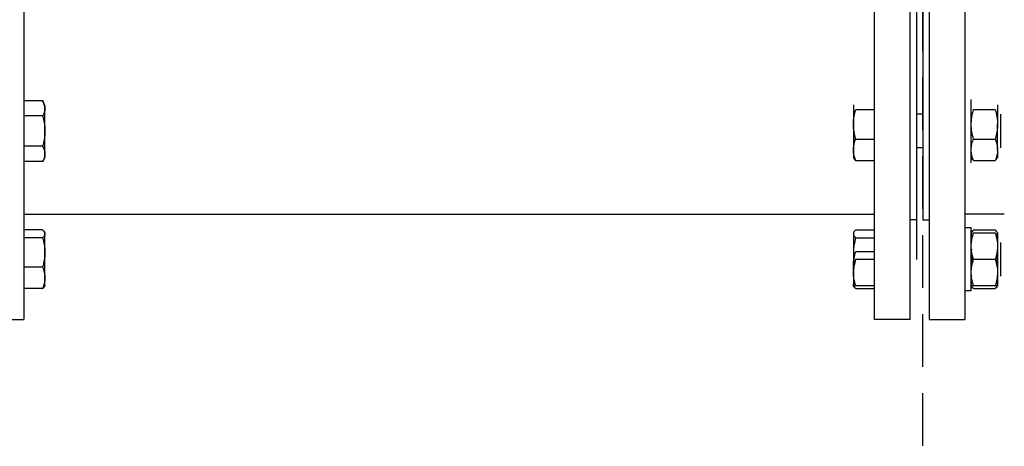
# Model space of a CAD drawing. Units: millimetres. Extents: x -2297 to 7446, y -1538 to 3614.
# Drawn here: x -493 to -26, y 2265 to 2468 of the extents above; entities that cross this region are included whole.
import ezdxf

# ---------------------------------------------------------------- set-up
doc = ezdxf.new("R2010")
doc.units = ezdxf.units.MM
doc.header["$LTSCALE"] = 100
doc.linetypes.add('HIDDEN', pattern=[0.375, 0.25, -0.125])
for name, color, linetype in [('0-50', 7, 'Continuous'), ('Dimension', 1, 'Continuous'), ('Hidden', 1, 'HIDDEN')]:
    doc.layers.add(name, color=color, linetype=linetype)
doc.styles.get("Standard").update_dxf_attribs({"font": 'ARIsoP1.shx'})
doc.dimstyles.new('0DP', dxfattribs={"dimscale": 20, "dimtxt": 2.5, "dimasz": 1.5, "dimexe": 1.5, "dimexo": 1, "dimgap": 1, "dimtad": 1, "dimdec": 0, "dimzin": 0, "dimdsep": 46, "dimtxsty": 'Standard', "dimcen": 0, "dimclrd": 256, "dimclre": 256, "dimclrt": 256, "dimadec": 0, "dimazin": 0, "dimtfac": 1, "dimtdec": 4, "dimtofl": 0, "dimtmove": 0, "dimatfit": 3, "dimfxl": 1, "dimtolj": 1, "dimtzin": 0, "dimlwd": -1, "dimlwe": -1, "dimarcsym": 0})

msp = doc.modelspace()

# ---------------------------------------------------------------- linework, layer by layer
at = {"layer": '0-50'}
for p, q in [((-491.23, 2590.65), (-491.23, 2325.65)), ((-87.23, 2325.65), (-87.23, 2590.65)), ((-70.23, 2325.65), (-70.23, 2590.65)), ((-61.23, 2590.65), (-61.23, 2325.65)), ((-44.23, 2590.65), (-44.23, 2325.65)), ((-67.23, 2562.15), (-67.23, 2354.15)), ((-64.23, 2543.4), (-64.23, 2372.9)), ((-482.35, 2429.54), (-491.23, 2429.54)), ((-481.23, 2425.93), (-481.23, 2427.6)), ((-97.23, 2427.6), (-97.23, 2418.34)), ((-41.23, 2400.1), (-41.23, 2430.1)), ((-28.73, 2427.6), (-28.73, 2418.34)), ((-481.23, 2415.1), (-481.23, 2425.93)), ((-96.11, 2425.31), (-87.23, 2425.31)), ((-64.23, 2423.1), (-67.23, 2423.1)), ((-40.11, 2425.31), (-29.85, 2425.31)), ((-27.23, 2407.1), (-27.23, 2423.1)), ((-482.35, 2422.32), (-491.23, 2422.32)), ((-97.23, 2418.34), (-97.23, 2406.26)), ((-28.73, 2406.26), (-28.73, 2418.34)), ((-481.23, 2404.28), (-481.23, 2415.1)), ((-96.11, 2411.37), (-87.23, 2411.37)), ((-40.11, 2411.37), (-29.85, 2411.37)), ((-482.35, 2407.89), (-491.23, 2407.89)), ((-481.23, 2402.6), (-481.23, 2404.28)), ((-97.23, 2406.26), (-97.23, 2402.6)), ((-64.23, 2407.1), (-67.23, 2407.1)), ((-28.73, 2406.26), (-28.73, 2402.6)), ((-482.35, 2400.67), (-491.23, 2400.67)), ((-481.23, 2402.6), (-482.35, 2400.67)), ((-97.23, 2402.6), (-96.97, 2402.16)), ((-96.11, 2401.16), (-87.23, 2401.16)), ((-40.11, 2401.16), (-29.85, 2401.16)), ((-491.23, 2375.6), (-87.23, 2375.6)), ((-67.23, 2372.9), (-70.23, 2372.9)), ((-64.23, 2372.9), (-61.23, 2372.9)), ((-25.53, 2375.6), (-44.23, 2375.6)), ((-482.35, 2368.16), (-491.23, 2368.16)), ((-481.23, 2366.29), (-481.23, 2366.72)), ((-97.23, 2366.72), (-97.23, 2341.72)), ((-96.11, 2368.16), (-87.23, 2368.16)), ((-41.23, 2369.22), (-44.23, 2369.22)), ((-41.23, 2339.22), (-41.23, 2369.22)), ((-40.11, 2368.16), (-29.85, 2368.16)), ((-40.11, 2366.72), (-29.85, 2366.72)), ((-28.73, 2366.72), (-28.73, 2341.72)), ((-482.35, 2364.42), (-491.23, 2364.42)), ((-481.23, 2357.45), (-481.23, 2366.29)), ((-96.11, 2364.42), (-87.23, 2364.42)), ((-27.23, 2346.22), (-27.23, 2362.22)), ((-481.23, 2345.38), (-481.23, 2357.45)), ((-96.11, 2357.95), (-87.23, 2357.95)), ((-96.11, 2354.22), (-87.23, 2354.22)), ((-40.11, 2354.22), (-29.85, 2354.22)), ((-482.35, 2350.48), (-491.23, 2350.48)), ((-481.23, 2341.72), (-481.23, 2345.38)), ((-482.35, 2340.28), (-491.23, 2340.28)), ((-481.23, 2341.72), (-481.48, 2341.28)), ((-97.23, 2341.72), (-96.97, 2341.28)), ((-96.11, 2341.72), (-87.23, 2341.72)), ((-96.11, 2340.28), (-87.23, 2340.28)), ((-41.23, 2339.22), (-44.23, 2339.22)), ((-40.11, 2341.72), (-29.85, 2341.72)), ((-40.11, 2340.28), (-29.85, 2340.28)), ((-508.23, 2325.65), (-491.23, 2325.65)), ((-70.23, 2325.65), (-87.23, 2325.65)), ((-61.23, 2325.65), (-44.23, 2325.65))]:
    msp.add_line(p, q, dxfattribs=at)
for points, knots in [([(-481.23, 2425.93), (-481.23, 2426.23), (-481.26, 2426.54), (-481.31, 2426.85), (-481.36, 2427.15), (-481.43, 2427.45), (-481.53, 2427.75), (-481.73, 2428.35), (-482.01, 2428.95), (-482.35, 2429.54)], [0.007302537, 0.007302537, 0.007302537, 0.007302537, 0.009121285, 0.009121285, 0.009121285, 0.010940034, 0.010940034, 0.010940034, 0.014577531, 0.014577531, 0.014577531, 0.014577531]), ([(-482.35, 2429.54), (-482, 2428.95), (-481.72, 2428.35), (-481.53, 2427.75), (-481.34, 2427.15), (-481.23, 2426.54), (-481.23, 2425.93)], [0.000000238, 0.000000238, 0.000000238, 0.000000238, 0.003651388, 0.003651388, 0.003651388, 0.007302537, 0.007302537, 0.007302537, 0.007302537]), ([(-97.23, 2418.34), (-97.23, 2418.93), (-97.2, 2419.52), (-97.15, 2420.11), (-97.1, 2420.7), (-97.03, 2421.28), (-96.93, 2421.86), (-96.73, 2423.02), (-96.45, 2424.17), (-96.11, 2425.31)], [0.007302537, 0.007302537, 0.007302537, 0.007302537, 0.009121285, 0.009121285, 0.009121285, 0.010940034, 0.010940034, 0.010940034, 0.014577531, 0.014577531, 0.014577531, 0.014577531]), ([(-40.11, 2411.37), (-40.45, 2412.51), (-40.73, 2413.65), (-40.93, 2414.81), (-41.12, 2415.97), (-41.23, 2417.14), (-41.23, 2418.32), (-41.23, 2418.92), (-41.2, 2419.51), (-41.15, 2420.1), (-41.1, 2420.69), (-41.03, 2421.28), (-40.93, 2421.86), (-40.73, 2423.02), (-40.45, 2424.17), (-40.11, 2425.31)], [0.00000024, 0.00000024, 0.00000024, 0.00000024, 0.00364456, 0.00364456, 0.00364456, 0.00728888, 0.00728888, 0.00728888, 0.00911105, 0.00911105, 0.00911105, 0.01093321, 0.01093321, 0.01093321, 0.01457753, 0.01457753, 0.01457753, 0.01457753]), ([(-29.85, 2425.31), (-29.5, 2424.17), (-29.22, 2423.02), (-29.03, 2421.86), (-28.84, 2420.7), (-28.73, 2419.53), (-28.73, 2418.34)], [0.000000238, 0.000000238, 0.000000238, 0.000000238, 0.003651388, 0.003651388, 0.003651388, 0.007302537, 0.007302537, 0.007302537, 0.007302537]), ([(-96.11, 2411.37), (-96.45, 2412.51), (-96.73, 2413.66), (-96.93, 2414.82), (-97.12, 2415.98), (-97.23, 2417.15), (-97.23, 2418.34)], [0.000000238, 0.000000238, 0.000000238, 0.000000238, 0.003651388, 0.003651388, 0.003651388, 0.007302537, 0.007302537, 0.007302537, 0.007302537]), ([(-97.23, 2411.87), (-97.23, 2411.28), (-97.2, 2410.68), (-97.15, 2410.09), (-97.11, 2409.6), (-97.05, 2409.12), (-96.97, 2408.63)], [0.007302537, 0.007302537, 0.007302537, 0.007302537, 0.009121285, 0.009121285, 0.009121285, 0.010637027, 0.010637027, 0.010637027, 0.010637027]), ([(-97.23, 2406.26), (-97.23, 2407.13), (-97.12, 2407.98), (-96.93, 2408.84), (-96.83, 2409.26), (-96.71, 2409.69), (-96.58, 2410.11), (-96.44, 2410.53), (-96.28, 2410.95), (-96.11, 2411.37)], [0.04590099, 0.04590099, 0.04590099, 0.04590099, 0.049552574, 0.049552574, 0.049552574, 0.051378366, 0.051378366, 0.051378366, 0.053204158, 0.053204158, 0.053204158, 0.053204158]), ([(-40.11, 2401.16), (-40.28, 2401.58), (-40.44, 2402), (-40.58, 2402.42), (-40.71, 2402.84), (-40.83, 2403.27), (-40.93, 2403.69), (-41.12, 2404.54), (-41.23, 2405.4), (-41.23, 2406.27), (-41.23, 2406.7), (-41.2, 2407.13), (-41.15, 2407.57), (-41.1, 2408), (-41.02, 2408.43), (-40.93, 2408.86), (-40.73, 2409.71), (-40.45, 2410.54), (-40.11, 2411.37)], [0.01360157, 0.01360157, 0.01360157, 0.01360157, 0.01542929, 0.01542929, 0.01542929, 0.01725701, 0.01725701, 0.01725701, 0.02091245, 0.02091245, 0.02091245, 0.02274017, 0.02274017, 0.02274017, 0.02456789, 0.02456789, 0.02456789, 0.02822332, 0.02822332, 0.02822332, 0.02822332]), ([(-28.73, 2406.26), (-28.73, 2405.4), (-28.83, 2404.54), (-29.03, 2403.69), (-29.13, 2403.27), (-29.24, 2402.84), (-29.38, 2402.42), (-29.52, 2402), (-29.68, 2401.58), (-29.85, 2401.16)], [0.046799031, 0.046799031, 0.046799031, 0.046799031, 0.050450097, 0.050450097, 0.050450097, 0.052275631, 0.052275631, 0.052275631, 0.054101164, 0.054101164, 0.054101164, 0.054101164]), ([(-40.97, 2403.9), (-41.14, 2403.61), (-41.23, 2403.32), (-41.23, 2403.03), (-41.23, 2402.87), (-41.2, 2402.71), (-41.15, 2402.56), (-41.1, 2402.4), (-41.03, 2402.24), (-40.93, 2402.09), (-40.73, 2401.77), (-40.45, 2401.47), (-40.11, 2401.16)], [0.003951, 0.003951, 0.003951, 0.003951, 0.00728888, 0.00728888, 0.00728888, 0.00911105, 0.00911105, 0.00911105, 0.01093321, 0.01093321, 0.01093321, 0.01457753, 0.01457753, 0.01457753, 0.01457753]), ([(-29.85, 2401.16), (-29.5, 2401.47), (-29.22, 2401.77), (-29.03, 2402.09), (-28.84, 2402.4), (-28.73, 2402.71), (-28.73, 2403.03)], [0.000000238, 0.000000238, 0.000000238, 0.000000238, 0.003651388, 0.003651388, 0.003651388, 0.007302537, 0.007302537, 0.007302537, 0.007302537]), ([(-28.73, 2403.03), (-28.73, 2403.19), (-28.76, 2403.35), (-28.81, 2403.5), (-28.85, 2403.64), (-28.91, 2403.77), (-28.98, 2403.9)], [0.007302537, 0.007302537, 0.007302537, 0.007302537, 0.009121285, 0.009121285, 0.009121285, 0.01063707, 0.01063707, 0.01063707, 0.01063707]), ([(-482.35, 2368.16), (-482, 2367.85), (-481.72, 2367.55), (-481.53, 2367.24), (-481.34, 2366.92), (-481.23, 2366.61), (-481.23, 2366.29)], [0.000000238, 0.000000238, 0.000000238, 0.000000238, 0.003651388, 0.003651388, 0.003651388, 0.007302537, 0.007302537, 0.007302537, 0.007302537]), ([(-96.11, 2368.16), (-96.45, 2367.85), (-96.73, 2367.55), (-96.93, 2367.24), (-97.12, 2366.92), (-97.23, 2366.61), (-97.23, 2366.29)], [0.000000238, 0.000000238, 0.000000238, 0.000000238, 0.003651388, 0.003651388, 0.003651388, 0.007302537, 0.007302537, 0.007302537, 0.007302537]), ([(-40.11, 2368.16), (-40.45, 2367.86), (-40.73, 2367.55), (-40.93, 2367.24), (-41.12, 2366.93), (-41.23, 2366.61), (-41.23, 2366.3), (-41.23, 2366.14), (-41.2, 2365.98), (-41.15, 2365.82), (-41.1, 2365.66), (-41.03, 2365.51), (-40.93, 2365.35), (-40.85, 2365.22), (-40.75, 2365.08), (-40.63, 2364.95)], [0.00000024, 0.00000024, 0.00000024, 0.00000024, 0.00364456, 0.00364456, 0.00364456, 0.00728888, 0.00728888, 0.00728888, 0.00911105, 0.00911105, 0.00911105, 0.01093321, 0.01093321, 0.01093321, 0.01248883, 0.01248883, 0.01248883, 0.01248883]), ([(-40.11, 2354.22), (-40.45, 2355.24), (-40.73, 2356.27), (-40.93, 2357.31), (-41.12, 2358.34), (-41.23, 2359.39), (-41.23, 2360.46), (-41.23, 2360.99), (-41.2, 2361.52), (-41.15, 2362.05), (-41.1, 2362.58), (-41.03, 2363.1), (-40.93, 2363.62), (-40.73, 2364.67), (-40.45, 2365.7), (-40.11, 2366.72)], [0.00000024, 0.00000024, 0.00000024, 0.00000024, 0.00364456, 0.00364456, 0.00364456, 0.00728888, 0.00728888, 0.00728888, 0.00911105, 0.00911105, 0.00911105, 0.01093321, 0.01093321, 0.01093321, 0.01457753, 0.01457753, 0.01457753, 0.01457753]), ([(-28.73, 2366.29), (-28.73, 2366.45), (-28.76, 2366.61), (-28.81, 2366.77), (-28.86, 2366.93), (-28.93, 2367.08), (-29.03, 2367.24), (-29.23, 2367.55), (-29.51, 2367.86), (-29.85, 2368.16)], [0.007302537, 0.007302537, 0.007302537, 0.007302537, 0.009121285, 0.009121285, 0.009121285, 0.010940034, 0.010940034, 0.010940034, 0.014577531, 0.014577531, 0.014577531, 0.014577531]), ([(-29.85, 2366.72), (-29.51, 2365.7), (-29.23, 2364.67), (-29.03, 2363.63), (-28.84, 2362.59), (-28.73, 2361.54), (-28.73, 2360.48), (-28.73, 2359.95), (-28.75, 2359.41), (-28.81, 2358.89), (-28.86, 2358.36), (-28.93, 2357.83), (-29.03, 2357.31), (-29.22, 2356.27), (-29.51, 2355.24), (-29.85, 2354.22)], [0.00000024, 0.00000024, 0.00000024, 0.00000024, 0.00364456, 0.00364456, 0.00364456, 0.00728888, 0.00728888, 0.00728888, 0.00911105, 0.00911105, 0.00911105, 0.01093321, 0.01093321, 0.01093321, 0.01457753, 0.01457753, 0.01457753, 0.01457753]), ([(-97.23, 2366.29), (-97.23, 2366.13), (-97.2, 2365.97), (-97.15, 2365.82), (-97.1, 2365.66), (-97.03, 2365.5), (-96.93, 2365.35), (-96.73, 2365.04), (-96.45, 2364.73), (-96.11, 2364.42)], [0.007302537, 0.007302537, 0.007302537, 0.007302537, 0.009121285, 0.009121285, 0.009121285, 0.010940034, 0.010940034, 0.010940034, 0.014577531, 0.014577531, 0.014577531, 0.014577531]), ([(-96.11, 2364.42), (-96.45, 2363.28), (-96.73, 2362.14), (-96.93, 2360.97), (-97.12, 2359.81), (-97.23, 2358.64), (-97.23, 2357.45)], [0.000000238, 0.000000238, 0.000000238, 0.000000238, 0.003651388, 0.003651388, 0.003651388, 0.007302537, 0.007302537, 0.007302537, 0.007302537]), ([(-29.32, 2364.95), (-29.21, 2365.08), (-29.11, 2365.22), (-29.03, 2365.35), (-28.84, 2365.66), (-28.73, 2365.97), (-28.73, 2366.29)], [0.002092929, 0.002092929, 0.002092929, 0.002092929, 0.003651388, 0.003651388, 0.003651388, 0.007302537, 0.007302537, 0.007302537, 0.007302537]), ([(-481.23, 2357.45), (-481.23, 2356.86), (-481.26, 2356.27), (-481.31, 2355.68), (-481.36, 2355.09), (-481.43, 2354.51), (-481.53, 2353.93), (-481.73, 2352.77), (-482.01, 2351.62), (-482.35, 2350.48)], [0.007302537, 0.007302537, 0.007302537, 0.007302537, 0.009121285, 0.009121285, 0.009121285, 0.010940034, 0.010940034, 0.010940034, 0.014577531, 0.014577531, 0.014577531, 0.014577531]), ([(-97.23, 2350.98), (-97.23, 2351.57), (-97.2, 2352.17), (-97.15, 2352.76), (-97.1, 2353.34), (-97.03, 2353.93), (-96.93, 2354.51), (-96.73, 2355.67), (-96.45, 2356.82), (-96.11, 2357.95)], [0.007302537, 0.007302537, 0.007302537, 0.007302537, 0.009121285, 0.009121285, 0.009121285, 0.010940034, 0.010940034, 0.010940034, 0.014577531, 0.014577531, 0.014577531, 0.014577531]), ([(-97.23, 2357.45), (-97.23, 2356.86), (-97.2, 2356.27), (-97.15, 2355.68), (-97.11, 2355.19), (-97.05, 2354.7), (-96.97, 2354.22)], [0.007302537, 0.007302537, 0.007302537, 0.007302537, 0.009121285, 0.009121285, 0.009121285, 0.010636968, 0.010636968, 0.010636968, 0.010636968]), ([(-41.17, 2359.04), (-41.21, 2358.52), (-41.23, 2358), (-41.23, 2357.47), (-41.23, 2356.87), (-41.2, 2356.28), (-41.15, 2355.69), (-41.1, 2355.1), (-41.03, 2354.52), (-40.93, 2353.93), (-40.85, 2353.44), (-40.75, 2352.94), (-40.63, 2352.45)], [0.005664707, 0.005664707, 0.005664707, 0.005664707, 0.007288885, 0.007288885, 0.007288885, 0.009111046, 0.009111046, 0.009111046, 0.010933208, 0.010933208, 0.010933208, 0.012488831, 0.012488831, 0.012488831, 0.012488831]), ([(-96.11, 2354.22), (-96.45, 2353.2), (-96.73, 2352.17), (-96.93, 2351.13), (-97.12, 2350.09), (-97.23, 2349.04), (-97.23, 2347.98), (-97.23, 2347.98), (-97.23, 2347.97), (-97.23, 2347.97)], [0.000000238, 0.000000238, 0.000000238, 0.000000238, 0.003644561, 0.003644561, 0.003644561, 0.007288885, 0.007288885, 0.007288885, 0.007302537, 0.007302537, 0.007302537, 0.007302537]), ([(-96.11, 2341.72), (-96.45, 2342.74), (-96.73, 2343.77), (-96.93, 2344.81), (-97.12, 2345.84), (-97.23, 2346.89), (-97.23, 2347.96), (-97.23, 2348.49), (-97.2, 2349.02), (-97.15, 2349.55), (-97.1, 2350.08), (-97.03, 2350.6), (-96.93, 2351.12), (-96.73, 2352.17), (-96.45, 2353.2), (-96.11, 2354.22)], [0.00000024, 0.00000024, 0.00000024, 0.00000024, 0.00364456, 0.00364456, 0.00364456, 0.00728888, 0.00728888, 0.00728888, 0.00911105, 0.00911105, 0.00911105, 0.01093321, 0.01093321, 0.01093321, 0.01457753, 0.01457753, 0.01457753, 0.01457753]), ([(-40.11, 2341.72), (-40.45, 2342.74), (-40.73, 2343.77), (-40.93, 2344.81), (-41.12, 2345.84), (-41.23, 2346.89), (-41.23, 2347.96), (-41.23, 2348.49), (-41.2, 2349.02), (-41.15, 2349.55), (-41.1, 2350.08), (-41.03, 2350.6), (-40.93, 2351.12), (-40.73, 2352.17), (-40.45, 2353.2), (-40.11, 2354.22)], [0.00000024, 0.00000024, 0.00000024, 0.00000024, 0.00364456, 0.00364456, 0.00364456, 0.00728888, 0.00728888, 0.00728888, 0.00911105, 0.00911105, 0.00911105, 0.01093321, 0.01093321, 0.01093321, 0.01457753, 0.01457753, 0.01457753, 0.01457753]), ([(-29.85, 2354.22), (-29.51, 2353.2), (-29.23, 2352.17), (-29.03, 2351.13), (-28.84, 2350.09), (-28.73, 2349.04), (-28.73, 2347.98), (-28.73, 2347.45), (-28.75, 2346.91), (-28.81, 2346.39), (-28.86, 2345.86), (-28.93, 2345.33), (-29.03, 2344.81), (-29.22, 2343.77), (-29.51, 2342.74), (-29.85, 2341.72)], [0.00000024, 0.00000024, 0.00000024, 0.00000024, 0.00364456, 0.00364456, 0.00364456, 0.00728888, 0.00728888, 0.00728888, 0.00911105, 0.00911105, 0.00911105, 0.01093321, 0.01093321, 0.01093321, 0.01457753, 0.01457753, 0.01457753, 0.01457753]), ([(-482.35, 2350.48), (-482.01, 2349.66), (-481.73, 2348.82), (-481.53, 2347.97), (-481.44, 2347.54), (-481.36, 2347.11), (-481.31, 2346.68), (-481.26, 2346.25), (-481.23, 2345.81), (-481.23, 2345.38)], [0.038591972, 0.038591972, 0.038591972, 0.038591972, 0.042246481, 0.042246481, 0.042246481, 0.044073736, 0.044073736, 0.044073736, 0.04590099, 0.04590099, 0.04590099, 0.04590099]), ([(-97.23, 2342.14), (-97.23, 2342.3), (-97.2, 2342.46), (-97.15, 2342.62), (-97.1, 2342.78), (-97.03, 2342.93), (-96.93, 2343.09), (-96.85, 2343.22), (-96.75, 2343.35), (-96.63, 2343.48)], [0.007302537, 0.007302537, 0.007302537, 0.007302537, 0.009121285, 0.009121285, 0.009121285, 0.010940034, 0.010940034, 0.010940034, 0.01248883, 0.01248883, 0.01248883, 0.01248883]), ([(-41.17, 2346.54), (-41.21, 2346.16), (-41.23, 2345.77), (-41.23, 2345.38), (-41.23, 2344.95), (-41.2, 2344.51), (-41.15, 2344.08), (-41.11, 2343.72), (-41.05, 2343.36), (-40.97, 2343.01)], [0.019263087, 0.019263087, 0.019263087, 0.019263087, 0.020912448, 0.020912448, 0.020912448, 0.022740167, 0.022740167, 0.022740167, 0.024248486, 0.024248486, 0.024248486, 0.024248486]), ([(-40.11, 2340.28), (-40.45, 2340.58), (-40.73, 2340.89), (-40.93, 2341.2), (-41.12, 2341.51), (-41.23, 2341.82), (-41.23, 2342.14), (-41.23, 2342.3), (-41.2, 2342.46), (-41.15, 2342.62), (-41.1, 2342.77), (-41.03, 2342.93), (-40.93, 2343.09), (-40.85, 2343.22), (-40.75, 2343.35), (-40.63, 2343.48)], [0.00000024, 0.00000024, 0.00000024, 0.00000024, 0.00364456, 0.00364456, 0.00364456, 0.00728888, 0.00728888, 0.00728888, 0.00911105, 0.00911105, 0.00911105, 0.01093321, 0.01093321, 0.01093321, 0.01248887, 0.01248887, 0.01248887, 0.01248887]), ([(-29.32, 2343.48), (-29.21, 2343.35), (-29.11, 2343.22), (-29.03, 2343.09), (-28.84, 2342.78), (-28.73, 2342.46), (-28.73, 2342.14)], [0.002092968, 0.002092968, 0.002092968, 0.002092968, 0.003651388, 0.003651388, 0.003651388, 0.007302537, 0.007302537, 0.007302537, 0.007302537]), ([(-28.98, 2343.01), (-28.91, 2343.36), (-28.85, 2343.72), (-28.81, 2344.08), (-28.76, 2344.51), (-28.73, 2344.95), (-28.73, 2345.38)], [0.043462423, 0.043462423, 0.043462423, 0.043462423, 0.044971945, 0.044971945, 0.044971945, 0.046799031, 0.046799031, 0.046799031, 0.046799031]), ([(-97.23, 2341.72), (-97.23, 2341.72), (-97.12, 2341.72), (-96.93, 2341.72), (-96.83, 2341.72), (-96.71, 2341.72), (-96.58, 2341.72), (-96.44, 2341.72), (-96.28, 2341.72), (-96.11, 2341.72)], [0.045900941, 0.045900941, 0.045900941, 0.045900941, 0.049551112, 0.049551112, 0.049551112, 0.051377635, 0.051377635, 0.051377635, 0.053204158, 0.053204158, 0.053204158, 0.053204158]), ([(-41.23, 2341.72), (-41.23, 2341.72), (-41.23, 2341.72), (-41.23, 2341.72), (-41.23, 2341.72), (-41.2, 2341.72), (-41.15, 2341.72), (-41.1, 2341.72), (-41.02, 2341.72), (-40.93, 2341.72), (-40.73, 2341.72), (-40.45, 2341.72), (-40.11, 2341.72)], [0.020909393, 0.020909393, 0.020909393, 0.020909393, 0.020912448, 0.020912448, 0.020912448, 0.022740167, 0.022740167, 0.022740167, 0.024567885, 0.024567885, 0.024567885, 0.028223322, 0.028223322, 0.028223322, 0.028223322]), ([(-28.73, 2342.14), (-28.73, 2341.99), (-28.76, 2341.83), (-28.81, 2341.67), (-28.86, 2341.51), (-28.93, 2341.36), (-29.03, 2341.2), (-29.23, 2340.89), (-29.51, 2340.58), (-29.85, 2340.28)], [0.007302537, 0.007302537, 0.007302537, 0.007302537, 0.009121285, 0.009121285, 0.009121285, 0.010940034, 0.010940034, 0.010940034, 0.014577531, 0.014577531, 0.014577531, 0.014577531]), ([(-29.85, 2341.72), (-29.51, 2341.72), (-29.23, 2341.72), (-29.03, 2341.72), (-28.94, 2341.72), (-28.86, 2341.72), (-28.81, 2341.72), (-28.76, 2341.72), (-28.73, 2341.72), (-28.73, 2341.72), (-28.73, 2341.72), (-28.73, 2341.72), (-28.73, 2341.72)], [0.039490689, 0.039490689, 0.039490689, 0.039490689, 0.043143307, 0.043143307, 0.043143307, 0.044969617, 0.044969617, 0.044969617, 0.046795926, 0.046795926, 0.046795926, 0.046798979, 0.046798979, 0.046798979, 0.046798979])]:
    msp.add_open_spline(points, degree=3, knots=knots, dxfattribs=at)
for points, weights in [([(-481.23, 2425.93), (-481.23, 2424.25), (-482.35, 2422.32)], [1.76210235533, 1.76210235533, 1.63558909829]), ([(-482.35, 2422.32), (-481.23, 2418.45), (-481.23, 2415.1)], [1.63558909829, 1.76210235533, 1.76210235533]), ([(-28.73, 2418.34), (-28.73, 2415.1), (-29.85, 2411.37)], [1.93533421101, 1.93533421101, 1.79638346632]), ([(-481.23, 2415.1), (-481.23, 2411.75), (-482.35, 2407.89)], [1.76210235533, 1.76210235533, 1.63558909829]), ([(-29.85, 2411.37), (-28.73, 2408.63), (-28.73, 2406.26)], [1.79636991501, 1.9353196115, 1.9353196115]), ([(-482.35, 2407.89), (-481.23, 2405.95), (-481.23, 2404.28)], [1.63558909829, 1.76210235533, 1.76210235533]), ([(-481.23, 2404.28), (-481.23, 2402.6), (-482.35, 2400.67)], [1.76210235533, 1.76210235533, 1.63558909829]), ([(-96.11, 2401.16), (-97.23, 2403.9), (-97.23, 2406.26)], [1.63558909829, 1.76210235533, 1.76210235533]), ([(-96.97, 2402.16), (-96.7, 2401.69), (-96.11, 2401.16)], [1.7315609275, 1.69994211474, 1.63558909829]), ([(-481.23, 2366.29), (-481.23, 2365.43), (-482.35, 2364.42)], [1.76210235533, 1.76210235533, 1.63558909829]), ([(-482.35, 2364.42), (-481.23, 2360.69), (-481.23, 2357.45)], [1.63558909829, 1.76210235533, 1.76210235533]), ([(-29.32, 2352.45), (-28.73, 2355.05), (-28.73, 2357.45)], [1.85876130406, 1.93533421101, 1.93533421101]), ([(-481.23, 2350.98), (-481.23, 2352.57), (-481.48, 2354.22)], [1.76210235533, 1.76210235533, 1.73156072257]), ([(-481.48, 2347.75), (-481.23, 2349.39), (-481.23, 2350.98)], [1.73156079838, 1.76210235533, 1.76210235533]), ([(-481.23, 2345.38), (-481.23, 2343.01), (-482.35, 2340.28)], [1.76210235533, 1.76210235533, 1.63558909829]), ([(-97.23, 2345.38), (-97.23, 2344.22), (-96.97, 2343.01)], [1.76210235533, 1.76210235533, 1.73156081767]), ([(-28.73, 2345.38), (-28.73, 2345.96), (-28.79, 2346.54)], [1.9353196115, 1.9353196115, 1.92700489688]), ([(-482.35, 2340.28), (-481.76, 2340.8), (-481.48, 2341.28)], [1.63558909829, 1.69994211474, 1.73156092749]), ([(-96.11, 2340.28), (-97.23, 2341.28), (-97.23, 2342.14)], [1.63558909829, 1.76210235533, 1.76210235533])]:
    msp.add_rational_spline(points, weights, degree=2, dxfattribs=at)
for points in [[(-96.97, 2415.1), (-97.14, 2414.04), (-97.23, 2412.96), (-97.23, 2411.87)], [(-28.73, 2357.45), (-28.73, 2357.98), (-28.75, 2358.52), (-28.79, 2359.04)], [(-97.17, 2349.4), (-97.21, 2349.92), (-97.23, 2350.45), (-97.23, 2350.98)], [(-97.17, 2346.54), (-97.21, 2346.15), (-97.23, 2345.77), (-97.23, 2345.38)]]:
    msp.add_open_spline(points, degree=3, dxfattribs=at)
at = {"layer": 'Hidden'}
msp.add_lwpolyline([(-64.23, 1928.15), (-64.23, 3082.15), (535.77, 3082.15), (535.77, 1928.15)], close=True, dxfattribs=at)

# ---------------------------------------------------------------- leaders
at = {"layer": 'Dimension', "annotation_type": 0, "has_hookline": 1, "hookline_direction": 1, "text_width": 445}
msp.add_leader([(352.39, 2320.02), (107.76, 1782.94), (77.76, 1782.94)], dimstyle='0DP', override={"dimtad": 0}, dxfattribs=at)

doc.saveas('drawing.dxf')
